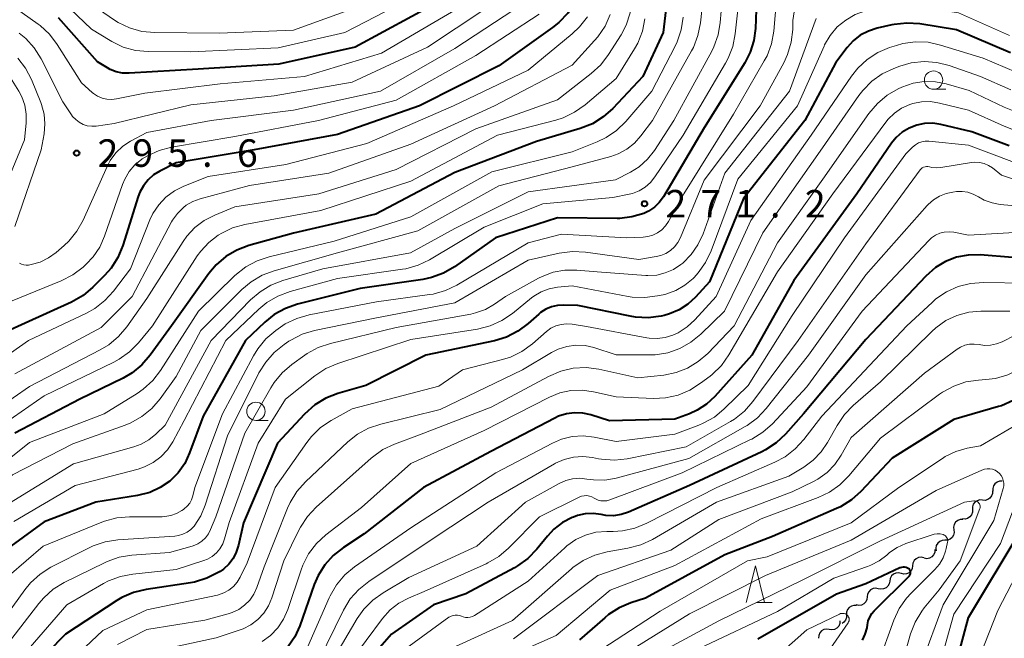
# Model space of a CAD drawing. Units: metres. Extents: x -66000 to -64000, y 27000 to 28500.
# Drawn here: x -65092 to -64958, y 28108 to 28193 of the extents above; entities that cross this region are included whole.
import ezdxf

# ---------------------------------------------------------------- set-up
doc = ezdxf.new("R2010")
doc.units = ezdxf.units.M
for name, color, linetype, lineweight in [('510200_細流', 7, 'Continuous', 30), ('633100_広葉樹林', 7, 'Continuous', 13), ('633200_針葉樹林', 7, 'Continuous', 13), ('710100_等高線(計曲線)', 7, 'Continuous', 40), ('710200_等高線(主曲線)', 7, 'Continuous', 13), ('731200_図化機測定による標高点', 7, 'Continuous', 40)]:
    doc.layers.add(name, color=color, linetype=linetype, lineweight=lineweight)
doc.styles.add('Style-WORKING', font='MS Gothic.ttf')

msp = doc.modelspace()

# ---------------------------------------------------------------- linework, layer by layer
at = {"layer": '510200_細流', "linetype": 'Continuous', "lineweight": 30, "flags": 128}
for points in [[(-64958.38, 28129.85), (-64958.75, 28129.85), (-64959.09, 28129.72), (-64959.38, 28129.5), (-64959.59, 28129.19), (-64959.68, 28128.84), (-64959.66, 28128.47)], [(-64959.72, 28128.54), (-64959.72, 28128.17), (-64959.84, 28127.83), (-64960.06, 28127.53), (-64960.37, 28127.33), (-64960.72, 28127.23), (-64961.09, 28127.26)], [(-64961.09, 28127.26), (-64961.46, 28127.28), (-64961.81, 28127.18), (-64962.11, 28126.98), (-64962.34, 28126.69), (-64962.46, 28126.34), (-64962.45, 28125.97)], [(-64962.45, 28125.97), (-64962.45, 28125.6), (-64962.57, 28125.26), (-64962.79, 28124.96), (-64963.1, 28124.76), (-64963.45, 28124.66), (-64963.82, 28124.69)], [(-64963.75, 28124.62), (-64964.12, 28124.61), (-64964.46, 28124.47), (-64964.74, 28124.24), (-64964.93, 28123.92), (-64965.01, 28123.56), (-64964.97, 28123.2)], [(-64964.97, 28123.2), (-64964.93, 28122.83), (-64965.01, 28122.48), (-64965.2, 28122.16), (-64965.49, 28121.92), (-64965.83, 28121.79), (-64966.19, 28121.78)], [(-64966.19, 28121.78), (-64966.56, 28121.76), (-64966.9, 28121.62), (-64967.18, 28121.39), (-64967.37, 28121.07), (-64967.45, 28120.72), (-64967.41, 28120.35)], [(-64967.57, 28120.51), (-64967.59, 28120.14), (-64967.74, 28119.81), (-64967.98, 28119.53), (-64968.3, 28119.35), (-64968.66, 28119.28), (-64969.02, 28119.33)], [(-64969.07, 28119.39), (-64969.43, 28119.47), (-64969.79, 28119.42), (-64970.13, 28119.26), (-64970.39, 28119.01), (-64970.56, 28118.68), (-64970.61, 28118.31)], [(-64972.17, 28117.27), (-64972.52, 28117.36), (-64972.89, 28117.32), (-64973.22, 28117.17), (-64973.49, 28116.92), (-64973.67, 28116.6), (-64973.73, 28116.23)], [(-64970.61, 28118.31), (-64970.66, 28117.95), (-64970.82, 28117.62), (-64971.09, 28117.37), (-64971.42, 28117.21), (-64971.78, 28117.16), (-64972.14, 28117.24)], [(-64973.73, 28116.23), (-64973.79, 28115.87), (-64973.96, 28115.55), (-64974.23, 28115.3), (-64974.57, 28115.15), (-64974.93, 28115.11), (-64975.29, 28115.19)], [(-64975.28, 28115.18), (-64975.64, 28115.25), (-64976, 28115.2), (-64976.33, 28115.03), (-64976.59, 28114.77), (-64976.75, 28114.44), (-64976.79, 28114.08)], [(-64976.79, 28114.08), (-64976.84, 28113.71), (-64977, 28113.38), (-64977.25, 28113.12), (-64977.58, 28112.95), (-64977.94, 28112.9), (-64978.31, 28112.97)], [(-64979.62, 28111.61), (-64979.62, 28111.25), (-64979.75, 28110.9), (-64979.97, 28110.61), (-64980.2, 28110.46)], [(-64978.23, 28112.88), (-64978.6, 28112.9), (-64978.95, 28112.81), (-64979.26, 28112.62), (-64979.49, 28112.33), (-64979.61, 28111.98), (-64979.62, 28111.61)], [(-64980.51, 28110.8), (-64980.54, 28110.43), (-64980.68, 28110.1), (-64980.93, 28109.82), (-64981.25, 28109.64), (-64981.61, 28109.57), (-64981.97, 28109.62)], [(-64981.97, 28109.62), (-64982.33, 28109.68), (-64982.69, 28109.61), (-64983.01, 28109.43), (-64983.26, 28109.15), (-64983.4, 28108.82), (-64983.43, 28108.45)]]:
    msp.add_lwpolyline(points, dxfattribs=at)
at = {"layer": '633100_広葉樹林', "linetype": 'Continuous', "lineweight": 13}
for p, q in [((-64967.75, 28183.25), (-64966.08, 28183.25)), ((-65060.12, 28138.11), (-65058.45, 28138.11))]:
    msp.add_line(p, q, dxfattribs=at)
for centre in [(-64967.75, 28184.5), (-65060.12, 28139.36)]:
    msp.add_circle(centre, 1.25, dxfattribs=at)
at = {"layer": '633200_針葉樹林', "linetype": 'Continuous', "lineweight": 13}
msp.add_line((-64991.83, 28113.29), (-64989.75, 28113.29), dxfattribs=at)
at = {"layer": '633200_針葉樹林', "linetype": 'Continuous', "lineweight": 13, "flags": 128}
msp.add_lwpolyline([(-64993.29, 28113.29), (-64992.04, 28118.29), (-64990.79, 28113.29)], dxfattribs=at)
at = {"layer": '710100_等高線(計曲線)', "linetype": 'Continuous', "lineweight": 40, "flags": 128}
for points, elevation in [([(-65003.49, 28200.68), (-65004.59, 28191), (-65007.4, 28185), (-65011.48, 28180.65), (-65012.78, 28179.48), (-65014.26, 28178.56), (-65015.94, 28177.89), (-65021.85, 28176.15), (-65033, 28171.9), (-65043.76, 28166.24), (-65055, 28163.63), (-65061.08, 28161.94), (-65062.71, 28161.33), (-65064.21, 28160.45), (-65065.54, 28159.31), (-65066.53, 28158.14), (-65071.64, 28151), (-65074.52, 28147.02), (-65075.66, 28145.7), (-65077.01, 28144.6), (-65078.21, 28143.9), (-65084.11, 28141), (-65093, 28136.4)], 280), ([(-65015.97, 28196.66), (-65016.66, 28195.06), (-65017.61, 28193.61), (-65018.81, 28192.34), (-65019.68, 28191.65), (-65027, 28186.46), (-65037.81, 28181), (-65049, 28177.1), (-65060.37, 28175), (-65071, 28173.21), (-65073.2, 28172.1), (-65074.07, 28171.57), (-65074.83, 28170.9), (-65075.46, 28170.1), (-65075.94, 28169.21), (-65076.15, 28168.65), (-65078.26, 28161.95), (-65078.93, 28160.34), (-65079.86, 28158.87), (-65080.74, 28157.87), (-65082.34, 28156.27), (-65083.68, 28155.16), (-65085.27, 28154.25), (-65095, 28149.84)], 290), ([(-65035, 28195.24), (-65046.57, 28189), (-65057, 28186.69), (-65068.01, 28185.99), (-65077.42, 28185.44), (-65078.3, 28185.46), (-65079.15, 28185.64), (-65079.97, 28185.96), (-65080.35, 28186.17), (-65081.7, 28187), (-65087.02, 28192.98)], 300), ([(-64991.93, 28194.07), (-64992.03, 28191.53), (-64992.25, 28189.88), (-64992.74, 28188.29), (-64993.48, 28186.85), (-64999, 28178.02), (-65004.57, 28168.61), (-65005.13, 28167.84), (-65005.8, 28167.17), (-65006.59, 28166.64), (-65007.26, 28166.32), (-65008.86, 28165.85), (-65010.51, 28165.66), (-65010.87, 28165.66), (-65019, 28165.75), (-65027.46, 28163), (-65033.04, 28159.07), (-65034.55, 28158.19), (-65036.19, 28157.59), (-65037.37, 28157.34), (-65045.9, 28156.1), (-65054.45, 28153.96), (-65056.1, 28153.38), (-65057.62, 28152.54), (-65058.9, 28151.5), (-65061.54, 28149), (-65067.32, 28138.68), (-65069.16, 28133.69), (-65069.83, 28132.26), (-65070.74, 28130.97), (-65071.86, 28129.86), (-65073.15, 28128.96), (-65074.58, 28128.3), (-65076.26, 28127.88), (-65081.93, 28127), (-65089, 28124.3), (-65093.55, 28121)], 270), ([(-64957.26, 28188.23), (-64964.63, 28191.37), (-64969.63, 28192.16), (-64971.37, 28192.28), (-64973.11, 28192.1), (-64973.42, 28192.03), (-64975.45, 28191.57), (-64976.63, 28191.19), (-64977.73, 28190.61), (-64978.71, 28189.85), (-64979.52, 28188.96), (-64981.08, 28186.92), (-64985.31, 28179), (-64993.64, 28168.36), (-64998.3, 28157), (-65000.19, 28154.92), (-65001.24, 28153.95), (-65002.44, 28153.18), (-65003.75, 28152.63), (-65004.47, 28152.44), (-65004.9, 28152.34), (-65006.63, 28152.11), (-65008.37, 28152.19), (-65009.1, 28152.31), (-65016.22, 28153.78), (-65018.16, 28153.84), (-65019, 28153.8), (-65019.83, 28153.6), (-65020.61, 28153.27), (-65021.31, 28152.81), (-65021.54, 28152.61), (-65023.01, 28151.31), (-65024.41, 28150.27), (-65025.96, 28149.48), (-65027.61, 28148.99), (-65036.98, 28147.02), (-65045.12, 28142.88), (-65048.95, 28141.77), (-65050.58, 28141.14), (-65052.07, 28140.24), (-65053.5, 28138.97), (-65057.19, 28135), (-65061.82, 28124.18), (-65062.49, 28121.1), (-65062.79, 28120.17), (-65063.23, 28119.31), (-65063.83, 28118.53), (-65064.55, 28117.87)], 260), ([(-64957.44, 28175.54), (-64962.54, 28177.46), (-64966.77, 28178.47), (-64967.86, 28178.63), (-64968.97, 28178.6), (-64970.05, 28178.38), (-64971.08, 28177.97), (-64972.02, 28177.39), (-64972.85, 28176.66), (-64973.47, 28175.89), (-64978.21, 28169), (-64986.81, 28157.19), (-64992.51, 28147), (-64997.57, 28141.39), (-64998.69, 28140.34), (-64999.98, 28139.5), (-65001, 28139.04), (-65003, 28138.29), (-65011.92, 28138.08), (-65014.46, 28138.88), (-65015.55, 28139.12), (-65016.68, 28139.17), (-65017.79, 28139.02), (-65018.86, 28138.68), (-65019.36, 28138.45), (-65028.12, 28133.88), (-65037.28, 28129), (-65045.35, 28122.65), (-65048.2, 28120.8), (-65049.57, 28119.73), (-65050.73, 28118.44), (-65051.65, 28116.97), (-65052.18, 28115.74), (-65054.14, 28110.12), (-65054.81, 28108.65), (-65055.72, 28107.32)], 250), ([(-64957, 28160.34), (-64961.4, 28160.67), (-64963.01, 28160.65), (-64964.6, 28160.35), (-64966.11, 28159.78)], 240), ([(-64966.11, 28159.78), (-64967.5, 28158.95), (-64968.82, 28157.79), (-64977, 28149.14), (-64985.48, 28139), (-64987.92, 28136.26), (-64989.18, 28135.06), (-64990.64, 28134.1), (-64991.17, 28133.83), (-65001, 28129.25), (-65009.35, 28125.63), (-65010.35, 28125.3), (-65011.39, 28125.14), (-65012.44, 28125.17), (-65013.08, 28125.28), (-65014.15, 28125.42), (-65015.23, 28125.38), (-65016.29, 28125.15), (-65016.82, 28124.95), (-65017, 28124.88), (-65018.32, 28124.19), (-65019.51, 28123.28), (-65020.36, 28122.36), (-65021.82, 28120.57), (-65023.04, 28119.31), (-65024.45, 28118.29), (-65024.87, 28118.05), (-65031.49, 28114.51), (-65035.9, 28113), (-65041.66, 28109), (-65044.51, 28105.73)], 240), ([(-64956.9, 28140.83), (-64958.5, 28140.13), (-64958.9, 28140.01), (-64965, 28138.25), (-64973.4, 28133), (-64977.66, 28128.44), (-64978.95, 28127.28), (-64980.43, 28126.35), (-64980.98, 28126.1)], 230), ([(-64980.98, 28126.1), (-64989.68, 28122.32), (-64996.21, 28119.79), (-65007, 28113.88), (-65009, 28113.25), (-65010.59, 28112.59), (-65012.04, 28111.66), (-65012.57, 28111.23), (-65015.99, 28108.2)], 230), ([(-64964.68, 28105), (-64963, 28111.24), (-64955.92, 28123)], 230), ([(-65064.55, 28117.87), (-65065, 28117.55), (-65065.25, 28117.4), (-65066.8, 28116.61), (-65068.47, 28116.1), (-65069.04, 28116), (-65075.1, 28115.08), (-65076.79, 28114.67), (-65078.39, 28113.97), (-65079.06, 28113.57), (-65086.06, 28109), (-65095.95, 28099)], 260), ([(-64977.44, 28108.16), (-64977.05, 28108.98), (-64976.81, 28109.85), (-64976.75, 28110.25), (-64976.64, 28110.8), (-64976.44, 28111.32), (-64976.15, 28111.79), (-64975.83, 28112.17), (-64971.05, 28116.95), (-64970.98, 28117.03), (-64970.93, 28117.13), (-64970.89, 28117.23), (-64970.87, 28117.33), (-64970.87, 28117.44), (-64970.89, 28117.55), (-64970.93, 28117.65), (-64970.98, 28117.74), (-64971.05, 28117.83), (-64971.12, 28117.88), (-64971.29, 28117.99), (-64971.49, 28118.07), (-64971.69, 28118.11), (-64971.9, 28118.12), (-64972.1, 28118.09), (-64972.3, 28118.03), (-64972.34, 28118.01), (-64977, 28115.84), (-64981, 28114.43), (-64991.69, 28108.31)], 220)]:
    msp.add_lwpolyline(points, dxfattribs=dict(at, elevation=elevation))
at = {"layer": '710200_等高線(主曲線)', "linetype": 'Continuous', "lineweight": 13, "flags": 128}
for points, elevation in [([(-65021.4, 28213), (-65033, 28202.74), (-65044.81, 28195), (-65055, 28191.33), (-65065.12, 28190.88), (-65073.92, 28190.97), (-65075.66, 28191.14), (-65077.34, 28191.61), (-65078.91, 28192.36), (-65079.53, 28192.76), (-65084.08, 28195.92), (-65089.96, 28201), (-65097.17, 28204.83), (-65103.63, 28209), (-65110.46, 28213.54), (-65117, 28217.45), (-65123.22, 28222.78), (-65127.19, 28229), (-65132.32, 28235.68), (-65138.17, 28241), (-65144.89, 28245.11), (-65153, 28248.68), (-65161, 28249.37)], 304), ([(-65026.72, 28205.28), (-65037, 28196.7), (-65047.98, 28191), (-65057.09, 28188.91), (-65069, 28188.36), (-65074.79, 28188.39), (-65076.53, 28188.55), (-65078.21, 28189.01), (-65079.78, 28189.76), (-65079.98, 28189.88), (-65082.54, 28191.46), (-65088.28, 28197), (-65094.74, 28201.26), (-65103, 28205.95), (-65109.67, 28210.33), (-65117, 28214.71), (-65123.07, 28218.93), (-65127.36, 28225), (-65132.28, 28231.72), (-65137.31, 28237), (-65144.31, 28241.69), (-65153, 28245.7), (-65161.48, 28246.52)], 302), ([(-64950.23, 28242.01), (-64959, 28234.69), (-64966.92, 28229.84), (-64968.48, 28229.06), (-64970.15, 28228.56), (-64971.44, 28228.39), (-64980.23, 28227.77), (-64986.77, 28229), (-64988.5, 28229.17), (-64990.24, 28229.04), (-64991.19, 28228.83), (-64996.25, 28227.48), (-64997.89, 28226.89), (-64999.4, 28226.02), (-64999.58, 28225.89), (-65009, 28219), (-65017.29, 28207), (-65025, 28196.81), (-65036.71, 28189), (-65047, 28184.23)], 296), ([(-65096.39, 28165), (-65091.65, 28176.35), (-65091.43, 28178.67), (-65091.42, 28179.88), (-65091.62, 28181.07), (-65092.02, 28182.21), (-65092.44, 28182.99), (-65093.8, 28185.18), (-65094.85, 28186.58), (-65096.12, 28187.77), (-65096.79, 28188.25), (-65101, 28191.03), (-65108.35, 28195.65), (-65115, 28200.62), (-65122.98, 28205.02), (-65129.04, 28209), (-65135.74, 28216.26), (-65141, 28222.4), (-65146.92, 28227.08), (-65155, 28230.86), (-65162.66, 28233.34)], 292), ([(-64996.28, 28198.56), (-64996.82, 28192.37), (-64997.12, 28190.66), (-64997.72, 28189.02), (-64997.99, 28188.46), (-65003.13, 28179), (-65005.81, 28174.9), (-65006.75, 28173.71), (-65007.88, 28172.7), (-65009.08, 28171.95), (-65011.1, 28170.9), (-65023, 28169.28), (-65033, 28164.3), (-65039.03, 28160.97), (-65051, 28158.76), (-65056.45, 28157.19), (-65058.07, 28156.56), (-65059.56, 28155.66), (-65060.85, 28154.54), (-65066.22, 28149), (-65072.51, 28137.49), (-65073.78, 28136.24), (-65074.72, 28135.47), (-65075.78, 28134.88), (-65076.76, 28134.52), (-65085, 28132.19)], 274), ([(-64994.15, 28196.56), (-64994.77, 28190.8), (-64995.11, 28189.09), (-64995.73, 28187.47), (-64996.1, 28186.79), (-65001.87, 28177), (-65005.72, 28171.3), (-65006.33, 28170.55), (-65007.06, 28169.92), (-65007.89, 28169.42), (-65008.79, 28169.07), (-65009.24, 28168.96), (-65011.48, 28168.52), (-65021, 28167.64), (-65029, 28164.44), (-65036.45, 28160.02), (-65038.02, 28159.26), (-65039.7, 28158.79), (-65040.14, 28158.72), (-65049, 28157.45), (-65055.47, 28155.67), (-65057.11, 28155.06), (-65058.61, 28154.18), (-65059.71, 28153.27), (-65064.2, 28149), (-65069.9, 28138.1), (-65071.45, 28135.22), (-65072.17, 28134.12), (-65073.07, 28133.16), (-65074.12, 28132.38), (-65075.29, 28131.79), (-65076.16, 28131.5), (-65084.77, 28129.23), (-65093.11, 28124.33)], 272), ([(-64999.03, 28196.97), (-64999.53, 28192.3), (-64999.86, 28190.59), (-65000.49, 28188.96), (-65000.75, 28188.47), (-65006.06, 28179), (-65007.63, 28176.9), (-65008.52, 28175.91), (-65009.56, 28175.09), (-65010.73, 28174.46), (-65011.74, 28174.11), (-65017, 28172.68), (-65027, 28170.08), (-65038.04, 28163.96), (-65049, 28160.94)], 276), ([(-65008.84, 28195.39), (-65009.1, 28193.66), (-65009.66, 28192.01), (-65010.35, 28190.69), (-65012.06, 28187.98), (-65013.11, 28186.59), (-65014.4, 28185.39), (-65019, 28181.83), (-65030.15, 28177.85), (-65041, 28172.34), (-65051.55, 28169), (-65063, 28167.22), (-65065.73, 28166.11), (-65067.17, 28165.37), (-65068.45, 28164.4), (-65069.55, 28163.22), (-65070.05, 28162.52), (-65075, 28154.76), (-65077.73, 28150.87), (-65078.85, 28149.54), (-65080.19, 28148.42), (-65081.34, 28147.72), (-65091, 28142.76), (-65102.18, 28135)], 284), ([(-65031.36, 28195), (-65043, 28188.17), (-65053.51, 28185), (-65065, 28183.98), (-65075.28, 28182.72), (-65079.11, 28181.93), (-65079.77, 28181.85), (-65080.43, 28181.89), (-65081.08, 28182.04), (-65081.7, 28182.31), (-65082.25, 28182.67), (-65082.44, 28182.83), (-65083.88, 28184.12), (-65087.21, 28189.37), (-65088.27, 28190.76), (-65089.55, 28191.94), (-65089.8, 28192.13), (-65094.49, 28195.51)], 298), ([(-65023.53, 28195.05), (-65033, 28188.82), (-65043.14, 28183), (-65055, 28180.39), (-65066.21, 28179), (-65075, 28177.38), (-65077.2, 28176.19), (-65078.27, 28175.48), (-65079.2, 28174.6), (-65079.97, 28173.56), (-65080.41, 28172.72), (-65083.68, 28165.43), (-65084.53, 28163.91), (-65085.63, 28162.56), (-65086.26, 28161.96), (-65087.36, 28161.01), (-65088.39, 28160.26), (-65089.54, 28159.71), (-65090.76, 28159.36), (-65091.14, 28159.3), (-65091.46, 28159.28)], 294), ([(-64989.14, 28195.47), (-64989.54, 28191.18), (-64989.85, 28189.46), (-64990.45, 28187.83), (-64990.83, 28187.11), (-64995, 28179.87), (-65001.79, 28169), (-65003.88, 28165.21), (-65004.28, 28164.62), (-65004.78, 28164.1), (-65005.36, 28163.68), (-65006, 28163.37), (-65006.69, 28163.17), (-65007.31, 28163.09), (-65009.62, 28163), (-65018.48, 28163.52), (-65023, 28162.32), (-65032.71, 28156.57), (-65034.29, 28155.82), (-65035.97, 28155.35), (-65036.48, 28155.27), (-65043.7, 28154.3), (-65052.87, 28152.51), (-65054.54, 28152.03), (-65056.11, 28151.27), (-65056.77, 28150.83), (-65057.42, 28150.36), (-65058.75, 28149.23), (-65059.86, 28147.89), (-65060.44, 28146.93), (-65064.66, 28139), (-65068.46, 28129), (-65068.73, 28127.83), (-65068.89, 28127.31), (-65069.15, 28126.84), (-65069.48, 28126.42), (-65069.88, 28126.06), (-65070, 28125.97), (-65070.21, 28125.83)], 268), ([(-65021.5, 28193.49), (-65030.16, 28187.84), (-65041, 28181.79), (-65051.6, 28179), (-65063, 28176.83), (-65071.64, 28175.37), (-65073.33, 28174.93), (-65074.91, 28174.2), (-65075.61, 28173.77), (-65075.69, 28173.72), (-65076.61, 28172.95), (-65077.4, 28172.04), (-65078.01, 28171.01), (-65078.32, 28170.27), (-65080.75, 28163.23), (-65081.4, 28161.75), (-65082.31, 28160.42), (-65083.26, 28159.41), (-65083.68, 28159.03), (-65085.06, 28157.97), (-65086.65, 28157.15), (-65096.85, 28153)], 292), ([(-64986.73, 28193.81), (-64986.91, 28192.64), (-64986.92, 28192.37), (-64986.95, 28191.4), (-64987.15, 28189.67), (-64987.65, 28188), (-64988.18, 28186.86), (-64991.39, 28181), (-64999, 28170.87), (-65002.25, 28163.05), (-65002.6, 28162.38), (-65003.06, 28161.78), (-65003.61, 28161.28), (-65004.25, 28160.87), (-65004.94, 28160.59), (-65005.56, 28160.44), (-65007.94, 28160.06), (-65015.21, 28161.05), (-65016.95, 28161.14), (-65018.76, 28160.9), (-65023, 28159.94), (-65033, 28154.14), (-65043.92, 28152.08), (-65052.14, 28150.37), (-65053.81, 28149.87), (-65055.36, 28149.08), (-65055.63, 28148.91), (-65056.28, 28148.48), (-65057.64, 28147.39), (-65058.79, 28146.08), (-65059.7, 28144.61), (-65063.98, 28136.02), (-65067.02, 28126.55), (-65067.62, 28125.12), (-65068.53, 28123.73), (-65068.97, 28123.26), (-65069.49, 28122.88), (-65070.06, 28122.6), (-65070.68, 28122.42), (-65071.17, 28122.35), (-65078.93, 28121.85), (-65080.65, 28121.59), (-65082.3, 28121.03), (-65082.85, 28120.77), (-65088.07, 28118.1)], 266), ([(-64957.41, 28190.59), (-64964.33, 28193.67), (-64970.98, 28194.67), (-64972.72, 28194.78), (-64974.45, 28194.59), (-64975.01, 28194.46), (-64977.01, 28193.94), (-64978.42, 28193.43), (-64979.72, 28192.69), (-64980.87, 28191.74)], 262), ([(-65014.94, 28193.14), (-65016, 28191.76), (-65017, 28190.81), (-65023, 28185.84), (-65033.17, 28181), (-65045, 28175.84), (-65056.03, 28173), (-65066.64, 28171.36), (-65069.95, 28170.05), (-65071.23, 28169.41), (-65072.38, 28168.56), (-65073.37, 28167.52), (-65074.16, 28166.32), (-65074.57, 28165.44), (-65077.22, 28158.78), (-65079.52, 28155.75), (-65080.7, 28154.46), (-65082.07, 28153.39), (-65083.2, 28152.76), (-65091.14, 28149), (-65103, 28140.69)], 288), ([(-65001.88, 28193.09), (-65002.15, 28191.37), (-65002.71, 28189.72), (-65002.99, 28189.14), (-65006.17, 28183), (-65009.7, 28178.87), (-65010.95, 28177.65), (-65012.39, 28176.67), (-65013.59, 28176.09), (-65017, 28174.73), (-65027.98, 28172.02), (-65039, 28165.85), (-65049.47, 28162.53), (-65058.32, 28160.42), (-65059.97, 28159.87), (-65061.5, 28159.04), (-65062.98, 28157.85), (-65067.95, 28153), (-65073.12, 28144.92), (-65074.18, 28143.54), (-65075.47, 28142.37), (-65076.29, 28141.8), (-65080.82, 28139), (-65091, 28135.09), (-65101.15, 28127)], 278), ([(-65007.1, 28192.87), (-65007.44, 28191.17), (-65008.08, 28189.54), (-65008.53, 28188.75), (-65011, 28184.74), (-65015.25, 28181.12), (-65016.67, 28180.12), (-65018.25, 28179.37), (-65019.22, 28179.06), (-65027.18, 28177), (-65039, 28170.72), (-65051.29, 28166.71), (-65061.62, 28164.82), (-65063.3, 28164.36), (-65064.87, 28163.61), (-65065.18, 28163.42), (-65065.27, 28163.37), (-65066.55, 28162.38), (-65067.65, 28161.18), (-65068.11, 28160.54), (-65074.23, 28151), (-65076.12, 28148.7), (-65077.34, 28147.46), (-65078.76, 28146.45), (-65079.51, 28146.05), (-65089, 28141.48), (-65100.52, 28133.48)], 282), ([(-65011.82, 28193.46), (-65012.52, 28191.86), (-65013.49, 28190.41), (-65013.95, 28189.88), (-65017, 28186.56), (-65027.62, 28181), (-65039, 28175.76), (-65050.17, 28171.83), (-65061, 28170.12), (-65067.74, 28168.32), (-65068.71, 28167.97), (-65069.61, 28167.45), (-65070, 28167.15), (-65070.81, 28166.34), (-65071.48, 28165.41)], 286), ([(-64983.74, 28192.91), (-64987.39, 28183), (-64996.19, 28171.81), (-64999.17, 28163.53), (-64999.86, 28162.05), (-65000.78, 28160.72), (-65001.93, 28159.56), (-65002.2, 28159.35), (-65003.21, 28158.69), (-65004.32, 28158.22), (-65005.49, 28157.94), (-65006.7, 28157.88), (-65006.98, 28157.89), (-65013.61, 28158.39), (-65016.38, 28158.62), (-65018, 28158.6), (-65019.58, 28158.31), (-65021.1, 28157.75), (-65021.6, 28157.49), (-65026.1, 28155), (-65027.58, 28153.97), (-65028.83, 28153.26), (-65030.19, 28152.77), (-65030.83, 28152.62), (-65041, 28150.77), (-65049.96, 28148.61), (-65051.62, 28148.05), (-65053.15, 28147.22)], 264), ([(-64980.87, 28191.74), (-64981.84, 28190.59), (-64982.6, 28189.3), (-64982.68, 28189.13), (-64986.31, 28181), (-64994.45, 28171), (-64998.07, 28161.22), (-64998.82, 28159.65), (-64999.82, 28158.22), (-65000.38, 28157.62), (-65000.53, 28157.47), (-65001.63, 28156.54), (-65002.87, 28155.83), (-65004.22, 28155.34), (-65004.59, 28155.25), (-65005.36, 28155.08), (-65007.09, 28154.86), (-65008.83, 28154.94), (-65009.37, 28155.03), (-65017, 28156.48), (-65019, 28156.28), (-65020.15, 28156.06), (-65021.24, 28155.65), (-65022.25, 28155.05), (-65022.56, 28154.81), (-65025.15, 28152.7), (-65026.59, 28151.73), (-65028.18, 28151.01), (-65029.91, 28150.58), (-65039, 28149.15), (-65048.96, 28145.88), (-65050.57, 28145.2), (-65052.09, 28144.19), (-65056.08, 28141), (-65059.83, 28135), (-65063.77, 28124.23), (-65064.39, 28121.98), (-65064.65, 28121.28), (-65065.02, 28120.63), (-65065.51, 28120.06), (-65066.09, 28119.58), (-65066.74, 28119.21), (-65067.22, 28119.02), (-65071, 28117.8), (-65076.89, 28117.19), (-65078.6, 28116.87), (-65080.23, 28116.24), (-65080.88, 28115.9), (-65085.88, 28113), (-65095, 28102.49)], 262), ([(-65047, 28184.23), (-65057.63, 28182.37), (-65069, 28181.11), (-65079.42, 28178.58), (-65081.9, 28178.24), (-65082.5, 28178.22), (-65083.1, 28178.29), (-65083.68, 28178.47), (-65084.21, 28178.75), (-65084.69, 28179.12), (-65085.1, 28179.56), (-65085.24, 28179.76), (-65086.44, 28181.56), (-65089.41, 28187.4), (-65090.33, 28188.88), (-65091.5, 28190.18), (-65092.39, 28190.92)], 296), ([(-64971.95, 28189.47), (-64972.79, 28189.24), (-64973.74, 28188.93), (-64975.35, 28188.26), (-64976.81, 28187.31), (-64978.09, 28186.12), (-64978.93, 28185.05), (-64984.42, 28177), (-64992.65, 28165.35), (-64997.37, 28155), (-65000.27, 28151.85), (-65001.34, 28150.86), (-65002.58, 28150.08), (-65003.27, 28149.76), (-65004.32, 28149.43), (-65005.42, 28149.29), (-65006.53, 28149.34), (-65006.84, 28149.39), (-65015.07, 28150.93), (-65017.03, 28151.24), (-65017.78, 28151.29), (-65018.52, 28151.21), (-65019.23, 28151), (-65019.9, 28150.68), (-65020.5, 28150.24), (-65022.44, 28148.55), (-65023.85, 28147.53), (-65025.41, 28146.76), (-65026.51, 28146.41), (-65031.98, 28145), (-65035.2, 28142.8), (-65047, 28139.7), (-65049.86, 28138.12), (-65051.3, 28137.14), (-65052.56, 28135.93), (-65053.19, 28135.12), (-65057.49, 28129), (-65061.3, 28118.7), (-65062.26, 28116.74), (-65062.67, 28116.07), (-65063.18, 28115.48), (-65063.79, 28114.99), (-65064.48, 28114.61), (-65065.22, 28114.36), (-65065.37, 28114.32), (-65075, 28112.32), (-65081, 28109.48), (-65092.13, 28099)], 258), ([(-64956.49, 28185.57), (-64961, 28187.5), (-64966.78, 28189.28), (-64968.48, 28189.65), (-64970.22, 28189.71), (-64971.95, 28189.47)], 258), ([(-65093, 28164.54), (-65089.39, 28175), (-65089, 28177.2), (-65088.88, 28178.53), (-65088.99, 28179.87), (-65089.34, 28181.16), (-65089.45, 28181.46), (-65090.72, 28184.57), (-65091.52, 28186.12), (-65092.58, 28187.5)], 294), ([(-64957.23, 28183.18), (-64961.34, 28185), (-64965.62, 28186.48), (-64967.31, 28186.9), (-64969.05, 28187.02), (-64970.79, 28186.84), (-64972.35, 28186.4), (-64973.18, 28186.09), (-64974.76, 28185.35), (-64976.18, 28184.34), (-64977.41, 28183.1), (-64977.94, 28182.4), (-64983.2, 28174.8), (-64991, 28163.7), (-64996.24, 28153), (-64999.46, 28149.87), (-65000.82, 28148.77), (-65002.34, 28147.92), (-65003.98, 28147.34), (-65005.7, 28147.07), (-65006.53, 28147.04), (-65011, 28147.08), (-65014.04, 28148.04), (-65015.26, 28148.31), (-65016.5, 28148.36), (-65017.73, 28148.2), (-65018.91, 28147.83), (-65019.83, 28147.37), (-65023.8, 28145), (-65035, 28139.61), (-65043.1, 28137.63), (-65044.76, 28137.07), (-65046.28, 28136.23), (-65047.58, 28135.2), (-65053.38, 28129.74), (-65054.54, 28128.44), (-65055.46, 28126.95), (-65055.82, 28126.15), (-65059, 28118.15), (-65060, 28115.34), (-65060.41, 28114.44), (-65060.97, 28113.63), (-65061.66, 28112.93), (-65062.47, 28112.36), (-65063.36, 28111.93), (-65063.88, 28111.77), (-65067.08, 28110.92), (-65075, 28109.64), (-65079, 28107.58)], 256), ([(-64956.77, 28180.25), (-64958.14, 28180.8), (-64962.9, 28183.1), (-64966.01, 28183.99), (-64967.5, 28184.28), (-64969.02, 28184.31), (-64970.52, 28184.07), (-64972.06, 28183.53), (-64972.56, 28183.3), (-64974.07, 28182.43), (-64975.41, 28181.32), (-64976.55, 28179.97), (-64982.86, 28171), (-64989, 28162.33), (-64994.93, 28151), (-64998.54, 28147.25), (-64999.82, 28146.13), (-65001.27, 28145.25), (-65002.85, 28144.64), (-65004.53, 28144.31), (-65008.06, 28143.94), (-65013.39, 28145.1), (-65015.12, 28145.32), (-65016.86, 28145.23), (-65018.56, 28144.85), (-65020.25, 28144.13), (-65028.07, 28139.93), (-65037.84, 28136.16), (-65041.24, 28134.89), (-65042.82, 28134.14), (-65044.23, 28133.13), (-65044.4, 28132.99), (-65051.89, 28126.3), (-65053.09, 28125.03), (-65054.05, 28123.58), (-65054.22, 28123.24), (-65056.3, 28119), (-65057.94, 28113.92), (-65058.4, 28112.83), (-65059.05, 28111.84), (-65059.85, 28110.97), (-65060.8, 28110.26), (-65061.85, 28109.72), (-65062.26, 28109.57), (-65065.52, 28108.48), (-65072.88, 28106.88)], 254), ([(-64957.09, 28177.82), (-64958.11, 28178.21), (-64963, 28180.39), (-64966.94, 28181.38), (-64968.16, 28181.57), (-64969.38, 28181.55), (-64970.59, 28181.32), (-64971, 28181.19), (-64972.1, 28180.69), (-64973.09, 28180.01), (-64973.95, 28179.17), (-64974.26, 28178.78), (-64981.5, 28169), (-64989, 28158.35), (-64995.66, 28147.04), (-64996.67, 28145.62), (-64997.91, 28144.39), (-64998.2, 28144.16), (-64999.5, 28143.18), (-65000.96, 28142.24), (-65002.57, 28141.58), (-65004.27, 28141.21), (-65005.92, 28141.13), (-65011, 28141.32), (-65014.12, 28142.04), (-65015.64, 28142.25), (-65017.17, 28142.19), (-65018.67, 28141.87), (-65020.1, 28141.3), (-65029, 28136.75), (-65039, 28132.26), (-65045.75, 28126.25), (-65050.59, 28122.52), (-65051.87, 28121.34), (-65052.93, 28119.96), (-65053.73, 28118.41), (-65053.97, 28117.78), (-65055.79, 28112.35), (-65056.36, 28111.05), (-65057.15, 28109.86), (-65058.13, 28108.83), (-65059.28, 28107.98)], 252), ([(-64957.06, 28173.4), (-64963, 28175.65), (-64968.4, 28176.17), (-64968.88, 28176.18), (-64969.36, 28176.1), (-64969.81, 28175.94), (-64970.23, 28175.7), (-64970.62, 28175.38), (-64971.54, 28174.46), (-64979.91, 28163), (-64987, 28152.41)], 248), ([(-64956.71, 28170.94), (-64958.47, 28171.53), (-64959.73, 28172.53), (-64960.27, 28172.88), (-64960.86, 28173.13), (-64961.48, 28173.28), (-64962.11, 28173.31), (-64962.59, 28173.26), (-64966.75, 28172.59), (-64967.36, 28172.54), (-64967.98, 28172.6), (-64968.32, 28172.68), (-64968.51, 28172.72), (-64968.72, 28172.73), (-64968.91, 28172.7), (-64969.1, 28172.63), (-64969.28, 28172.54), (-64969.44, 28172.41), (-64969.57, 28172.26), (-64977, 28162.2), (-64986.21, 28149), (-64992.37, 28140.69), (-64993.52, 28139.39), (-64994.89, 28138.3), (-64995.45, 28137.96), (-65001.49, 28134.51), (-65009.53, 28132.9), (-65011.26, 28132.71), (-65013, 28132.83), (-65013.44, 28132.9), (-65014.24, 28133.06), (-65015.54, 28133.21), (-65016.83, 28133.12), (-65018.1, 28132.81), (-65019.29, 28132.29), (-65019.43, 28132.21), (-65028.45, 28127), (-65036.08, 28121.92), (-65044.73, 28116.19), (-65046.1, 28115.1), (-65047.25, 28113.8), (-65048.19, 28112.24), (-65052.71, 28103)], 246), ([(-64952.94, 28167.06), (-64958.67, 28167.57), (-64959.78, 28167.77), (-64960.84, 28168.16), (-64961.64, 28168.6), (-64962.33, 28168.97), (-64963.07, 28169.22), (-64963.84, 28169.33), (-64964.61, 28169.3), (-64965.1, 28169.25), (-64966.04, 28169.05), (-64966.94, 28168.69), (-64967.77, 28168.18), (-64968.49, 28167.54), (-64968.6, 28167.42), (-64977, 28157.98)], 244), ([(-65071.48, 28165.41), (-65071.61, 28165.17), (-65077, 28155), (-65081.21, 28150.79), (-65093, 28144.48)], 286), ([(-64951.98, 28164.02), (-64963, 28163.36), (-64965, 28163.76), (-64965.64, 28163.82), (-64966.28, 28163.78), (-64966.9, 28163.63), (-64967.49, 28163.37), (-64968.02, 28163.01), (-64968.39, 28162.66), (-64977.46, 28153), (-64985, 28142.7), (-64989.72, 28137.67), (-64991.02, 28136.5), (-64992.5, 28135.58), (-64992.68, 28135.5), (-65002.02, 28131), (-65011.88, 28127.29)], 242), ([(-65049, 28160.94), (-65057.65, 28158.53), (-65059.28, 28157.92), (-65060.78, 28157.03), (-65062.03, 28155.97), (-65067.63, 28150.37), (-65071, 28144.1), (-65073.18, 28141.07), (-65074.31, 28139.74), (-65075.66, 28138.64), (-65077.18, 28137.78), (-65077.94, 28137.48), (-65085.07, 28134.93), (-65093.28, 28130.72), (-65099.87, 28125), (-65107, 28114.24), (-65111, 28109.65), (-65117.77, 28104.34)], 276), ([(-65091.46, 28159.28), (-65091.77, 28159.32), (-65092.06, 28159.41), (-65092.34, 28159.55)], 294), ([(-64977, 28157.98), (-64984.81, 28147), (-64990.56, 28139.76), (-64991.76, 28138.49), (-64993.15, 28137.45), (-64993.43, 28137.29), (-65001.09, 28132.91), (-65011.03, 28130.27), (-65012.55, 28130), (-65014.1, 28130.01), (-65015, 28130.13), (-65015.97, 28130.24), (-65016.95, 28130.17), (-65017.89, 28129.93), (-65018.78, 28129.54), (-65023.37, 28127), (-65029.99, 28121), (-65039.28, 28116.72), (-65042.79, 28114.64), (-65044.2, 28113.63), (-65045.42, 28112.38), (-65046.31, 28111.12), (-65051.09, 28103)], 244), ([(-64955.19, 28156.81), (-64960.95, 28156.9), (-64962.69, 28156.78), (-64964.38, 28156.36), (-64965.97, 28155.65), (-64967.42, 28154.67), (-64967.95, 28154.2), (-64971.37, 28151), (-64983, 28138.7), (-64985.42, 28135.53), (-64986.6, 28134.25), (-64987.98, 28133.18), (-64989.38, 28132.44), (-64997.29, 28129), (-65006.84, 28124.1), (-65008.46, 28123.44), (-65010.16, 28123.07), (-65011.42, 28122.99), (-65012.3, 28123), (-65013.77, 28122.87), (-65015.2, 28122.49), (-65016.53, 28121.87), (-65017.74, 28121.02), (-65018.03, 28120.77), (-65023, 28116.22), (-65030.32, 28111.54), (-65030.6, 28111.4), (-65030.91, 28111.3), (-65031.22, 28111.26), (-65031.54, 28111.27), (-65031.85, 28111.34), (-65032.09, 28111.44), (-65032.36, 28111.54), (-65032.66, 28111.6), (-65032.95, 28111.6), (-65033.24, 28111.55), (-65033.52, 28111.46), (-65033.78, 28111.31), (-65033.82, 28111.29), (-65039.75, 28107)], 238), ([(-64987, 28152.41), (-64993, 28142.9), (-64996.28, 28139.69), (-64997.63, 28138.58), (-64999.14, 28137.73), (-64999.73, 28137.48), (-65003, 28136.24), (-65011, 28135.24), (-65014, 28135.84), (-65015.49, 28136.01), (-65016.99, 28135.92), (-65018.46, 28135.57), (-65019.71, 28135.04), (-65027.43, 28131), (-65039, 28123.48), (-65046.67, 28118.17), (-65048.01, 28117.06), (-65049.14, 28115.73), (-65050.02, 28114.22), (-65050.14, 28113.96), (-65053.04, 28107.33)], 248), ([(-64957.37, 28153), (-64961.29, 28153), (-64962.95, 28152.86), (-64964.56, 28152.42), (-64966.07, 28151.72), (-64967.44, 28150.76), (-64968, 28150.25), (-64975, 28143.36), (-64978.69, 28140.17), (-64979.9, 28138.92), (-64980.91, 28137.43), (-64982.19, 28135.11), (-64983.06, 28133.82), (-64984.14, 28132.69), (-64985.42, 28131.76), (-64987.48, 28130.52), (-64997.34, 28127), (-65006.07, 28121.91), (-65007.65, 28121.17), (-65009.43, 28120.7), (-65012.22, 28120.22), (-65013.9, 28119.78), (-65015.49, 28119.05), (-65016.92, 28118.06), (-65017.12, 28117.88), (-65025.14, 28110.86), (-65035.01, 28106.37)], 236), ([(-64954.83, 28150.64), (-64958.4, 28148.85), (-64959.17, 28148.55), (-64959.99, 28148.38), (-64960.82, 28148.35), (-64961.55, 28148.45), (-64962.2, 28148.53), (-64962.85, 28148.5), (-64963.49, 28148.36), (-64964.09, 28148.1), (-64964.55, 28147.81), (-64969, 28144.55), (-64979, 28135.78), (-64980.34, 28133.39), (-64981.2, 28132.12), (-64982.27, 28131.02), (-64983.52, 28130.13), (-64984.13, 28129.79), (-64987, 28128.39), (-64997, 28124.6)], 234), ([(-65053.15, 28147.22), (-65053.43, 28147.02), (-65055.21, 28145.74), (-65056.54, 28144.61), (-65057.65, 28143.27), (-65058.09, 28142.56), (-65061.61, 28136.39), (-65065.6, 28125), (-65066.3, 28123.25), (-65066.6, 28122.65), (-65067, 28122.11), (-65067.49, 28121.65), (-65068.05, 28121.28), (-65068.67, 28121.02), (-65068.82, 28120.97), (-65071.9, 28120.1), (-65077.02, 28119.75), (-65078.74, 28119.48), (-65080.39, 28118.91), (-65080.78, 28118.73), (-65086.25, 28116.02), (-65087.74, 28115.11), (-65089.05, 28113.96), (-65089.72, 28113.19), (-65097, 28103.8)], 264), ([(-64952.03, 28147.51), (-64952.99, 28146.99), (-64956.05, 28145.12), (-64957.62, 28144.35), (-64959.29, 28143.85), (-64960.64, 28143.68), (-64961.62, 28143.62), (-64963.34, 28143.36), (-64964.99, 28142.8), (-64966.52, 28141.97), (-64966.94, 28141.68), (-64975, 28135.72), (-64979.3, 28130.58), (-64980.53, 28129.34), (-64981.95, 28128.34), (-64983.49, 28127.62), (-64991.27, 28124.73), (-65003, 28118.34), (-65011.83, 28115), (-65019.2, 28108.8), (-65031, 28103.58)], 232), ([(-64953.88, 28139.01), (-64961.33, 28134.67), (-64963.17, 28134.32), (-64964.71, 28133.89), (-64966.16, 28133.19), (-64966.55, 28132.94), (-64972.48, 28129), (-64979, 28124.16), (-64990.45, 28119.55), (-64993.12, 28119), (-65005, 28112.12), (-65015.98, 28105)], 228), ([(-65085, 28132.19), (-65094.88, 28126.11), (-65096.28, 28125.08), (-65097.47, 28123.81), (-65097.89, 28123.25), (-65104.69, 28113.31), (-65112.51, 28105)], 274), ([(-64966.78, 28105.22), (-64965, 28111.73), (-64958.63, 28121.37), (-64954.2, 28133)], 228), ([(-64960.8, 28131.48), (-64961.15, 28131.36), (-64967.41, 28128.59), (-64979, 28121.78), (-64990.65, 28117), (-65001, 28111.76), (-65008.2, 28107.32)], 226), ([(-64969.41, 28105), (-64966.43, 28113), (-64959.53, 28124.47), (-64958.26, 28128.83), (-64958.19, 28129.2), (-64958.19, 28129.56), (-64958.24, 28129.93), (-64958.36, 28130.28), (-64958.54, 28130.6), (-64958.77, 28130.89), (-64959.05, 28131.13), (-64959.36, 28131.32), (-64959.71, 28131.46), (-64960.07, 28131.53), (-64960.44, 28131.53), (-64960.8, 28131.48)], 226), ([(-65011.88, 28127.29), (-65012.27, 28127.18), (-65012.68, 28127.14), (-65013.09, 28127.17), (-65013.48, 28127.27), (-65013.85, 28127.44), (-65014, 28127.53), (-65014.32, 28127.7), (-65014.66, 28127.82), (-65015.02, 28127.87), (-65015.39, 28127.86), (-65015.74, 28127.79), (-65016.07, 28127.66), (-65021.46, 28125), (-65025.67, 28120.71), (-65027, 28119.58), (-65028.5, 28118.69), (-65028.73, 28118.59), (-65037.19, 28114.81), (-65039.34, 28113.91), (-65040.66, 28113.21), (-65041.83, 28112.29), (-65042.88, 28111.13), (-65047.33, 28105.15)], 242), ([(-64972.03, 28105), (-64970.88, 28109.02), (-64970.26, 28110.64), (-64969.36, 28112.14), (-64969.01, 28112.6), (-64967, 28115.05), (-64964.11, 28119), (-64961.45, 28126.1), (-64961.41, 28126.23), (-64961.4, 28126.36), (-64961.41, 28126.5), (-64961.44, 28126.63), (-64961.5, 28126.75), (-64961.57, 28126.86), (-64961.67, 28126.96), (-64961.78, 28127.04), (-64961.9, 28127.1), (-64962.03, 28127.13), (-64962.17, 28127.15), (-64962.26, 28127.14), (-64963.53, 28127), (-64975, 28121.71), (-64985.66, 28116.34), (-64997, 28110.83), (-65005, 28106.51)], 224), ([(-65070.21, 28125.83), (-65070.94, 28125.42), (-65071.72, 28125.15), (-65072.54, 28125.01), (-65072.89, 28125), (-65077.34, 28125), (-65079.08, 28124.85), (-65080.76, 28124.4), (-65081.11, 28124.26), (-65089.13, 28121), (-65093.76, 28117), (-65101, 28106.21)], 268), ([(-64997, 28124.6), (-65003.58, 28120.42), (-65013.53, 28117), (-65025, 28108.34)], 234), ([(-64975.32, 28105), (-64973.18, 28110.89), (-64972.44, 28112.47), (-64971.44, 28113.9), (-64970.82, 28114.58), (-64967.56, 28117.81), (-64966.93, 28118.55), (-64966.44, 28119.39), (-64966.1, 28120.3), (-64966.02, 28120.66), (-64965.84, 28121.54), (-64965.82, 28121.69), (-64965.83, 28121.85), (-64965.87, 28122), (-64965.93, 28122.14), (-64966.01, 28122.27), (-64966.12, 28122.38), (-64966.24, 28122.47), (-64966.38, 28122.54), (-64966.44, 28122.56), (-64966.85, 28122.66), (-64967.26, 28122.68), (-64967.68, 28122.62), (-64967.95, 28122.55), (-64971.52, 28121.33), (-64972.7, 28120.81), (-64973.76, 28120.1), (-64974.14, 28119.77), (-64975.16, 28118.98), (-64976.29, 28118.39), (-64976.77, 28118.21), (-64981.36, 28116.64), (-64989, 28112.08), (-64999.78, 28107)], 222), ([(-64962.6, 28103), (-64959, 28112.23), (-64953.42, 28123)], 232), ([(-65088.07, 28118.1), (-65089.54, 28117.17), (-65090.83, 28116), (-65091.61, 28115.05), (-65098.55, 28105.45)], 266), ([(-64979.62, 28111.66), (-64979.77, 28111.74), (-64979.93, 28111.8), (-64980.1, 28111.82), (-64980.27, 28111.82), (-64980.44, 28111.79), (-64980.59, 28111.73), (-64985, 28109.6), (-64989, 28106.03)], 218), ([(-64981.85, 28107), (-64979.39, 28110.54), (-64979.32, 28110.66), (-64979.27, 28110.79), (-64979.25, 28110.92), (-64979.25, 28111.06), (-64979.27, 28111.19), (-64979.32, 28111.32), (-64979.39, 28111.44), (-64979.48, 28111.54), (-64979.62, 28111.66)], 218)]:
    msp.add_lwpolyline(points, dxfattribs=dict(at, elevation=elevation))
at = {"layer": '731200_図化機測定による標高点', "linetype": 'Continuous', "lineweight": 40}
for centre in [(-65084.56, 28174.55, 295.62), (-65007.14, 28167.65, 271.21)]:
    msp.add_circle(centre, 0.375, dxfattribs=at)

# ---------------------------------------------------------------- texts
at = {"layer": '731200_図化機測定による標高点', "linetype": 'Continuous', "lineweight": 40, "style": 'Style-WORKING'}
for s, p in [('2', (-65081.71, 28172.68, -10)), ('9', (-65076.96, 28172.68, -10)), ('5', (-65072.21, 28172.68, -10)), ('6', (-65062.71, 28172.68, -10)), ('.', (-65067.46, 28172.68, -10)), ('2', (-65004.29, 28165.78, -10)), ('7', (-64999.54, 28165.78, -10)), ('1', (-64994.79, 28165.78, -10)), ('2', (-64985.29, 28165.78, -10)), ('.', (-64990.04, 28165.78, -10))]:
    msp.add_text(s, height=3.75, dxfattribs=at).set_placement(p)

doc.saveas('drawing.dxf')
